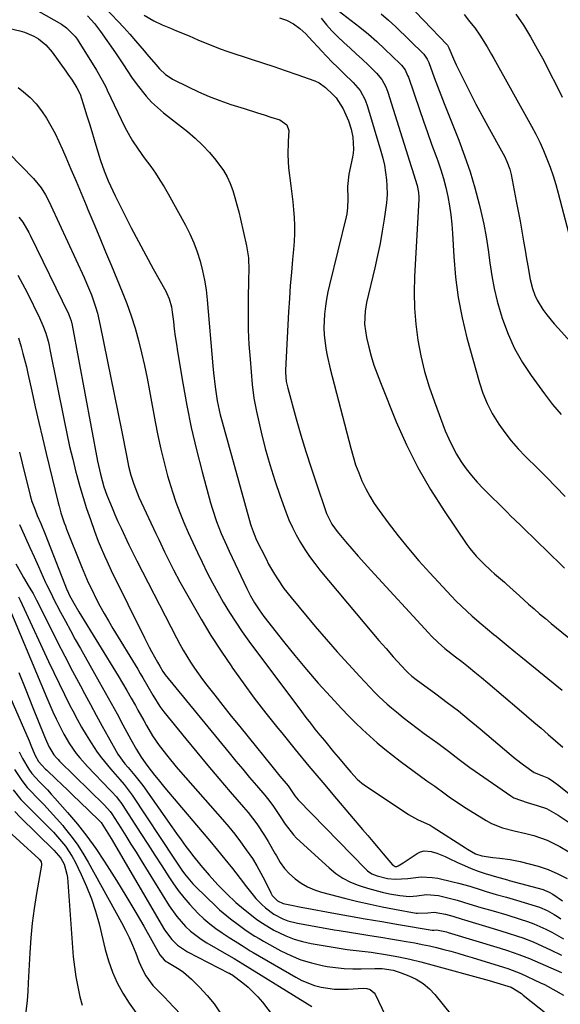
# Model space of a CAD drawing. Units: inches. Extents: x 1862609 to 1867938, y 421264 to 426580.
# Drawn here: x 1865823 to 1866009, y 425361 to 425700 of the extents above; entities that cross this region are included whole.
import ezdxf

# ---------------------------------------------------------------- set-up
doc = ezdxf.new("R2010")
doc.units = ezdxf.units.IN
doc.header["$MEASUREMENT"] = 0
doc.layers.add('7', color=7, linetype='Continuous')
doc.layers.add('8', color=7, linetype='Continuous')

msp = doc.modelspace()

# ---------------------------------------------------------------- linework, layer by layer
at = {"layer": '7', "color": 18}
for points in [[(1865795.36, 425702.86, 1768), (1865822.96, 425696.42, 1768), (1865824.62, 425695.94, 1768), (1865827.77, 425694.57, 1768), (1865829.35, 425693.61, 1768), (1865831.95, 425691.52, 1768), (1865834.13, 425689, 1768), (1865838.81, 425682.55, 1768), (1865839.54, 425681.52, 1768), (1865840.95, 425679.43, 1768), (1865842.63, 425676.78, 1768), (1865843.63, 425674.82, 1768), (1865843.73, 425674.53, 1768), (1865845.25, 425669.75, 1768), (1865846.1, 425667.07, 1768), (1865846.94, 425664.38, 1768), (1865847.76, 425661.68, 1768), (1865848.58, 425658.99, 1768), (1865850.23, 425653.55, 1768), (1865850.8, 425651.75, 1768), (1865852.05, 425648.18, 1768), (1865853.45, 425644.67, 1768), (1865854.99, 425641.22, 1768), (1865855.82, 425639.52, 1768), (1865858.92, 425633.33, 1768), (1865861.35, 425628.57, 1768), (1865863.82, 425623.82, 1768), (1865866.36, 425619.11, 1768), (1865868.94, 425614.42, 1768), (1865873.24, 425606.71, 1768), (1865873.68, 425605.87, 1768), (1865874.42, 425604.11, 1768), (1865875.19, 425601.35, 1768), (1865875.5, 425599.47, 1768), (1865875.88, 425596.21, 1768), (1865876.19, 425593.63, 1768), (1865876.54, 425591.05, 1768), (1865876.92, 425588.49, 1768), (1865877.32, 425585.92, 1768), (1865879.13, 425575.03, 1768), (1865880.52, 425567.34, 1768), (1865882.06, 425559.69, 1768), (1865883.84, 425552.08, 1768), (1865885.77, 425544.51, 1768), (1865888.71, 425533.72, 1768), (1865889.33, 425531.58, 1768), (1865890.75, 425527.38, 1768), (1865892.4, 425523.25, 1768), (1865894.19, 425519.18, 1768), (1865895.12, 425517.17, 1768), (1865901.2, 425504.3, 1768), (1865902.49, 425501.75, 1768), (1865903.89, 425499.27, 1768), (1865905.43, 425496.87, 1768), (1865906.26, 425495.71, 1768), (1865907.11, 425494.57, 1768), (1865913.83, 425486, 1768), (1865917.75, 425481.13, 1768), (1865921.74, 425476.34, 1768), (1865925.85, 425471.65, 1768), (1865930.04, 425467.02, 1768), (1865933.92, 425462.84, 1768), (1865936.26, 425460.39, 1768), (1865938.65, 425457.98, 1768), (1865941.09, 425455.64, 1768), (1865943.59, 425453.34, 1768), (1865946.14, 425451.12, 1768), (1865948.74, 425448.94, 1768), (1865951.39, 425446.84, 1768), (1865954.09, 425444.79, 1768), (1865963.25, 425438.03, 1768), (1865963.93, 425437.55, 1768), (1865965.33, 425436.64, 1768), (1865966.02, 425436.16, 1768), (1865969.11, 425433.89, 1768), (1865971.01, 425432.52, 1768), (1865974.88, 425429.89, 1768), (1865976.84, 425428.63, 1768), (1865983.72, 425424.3, 1768), (1865985.53, 425423.3, 1768), (1865989.34, 425421.76, 1768), (1865993.39, 425420.8, 1768), (1865997.46, 425419.83, 1768), (1866000.18, 425419.12, 1768), (1866004.79, 425417.55, 1768), (1866009.15, 425415.37, 1768), (1866015.33, 425411.75, 1768)], [(1865824.88, 425705.65, 1766), (1865837.27, 425698.68, 1766), (1865839.06, 425697.48, 1766), (1865842.05, 425694.39, 1766), (1865842.68, 425693.51, 1766), (1865843.28, 425692.61, 1766), (1865849.39, 425682.84, 1766), (1865851.36, 425679.45, 1766), (1865852.7, 425676.84, 1766), (1865853.12, 425675.95, 1766), (1865859.17, 425663.2, 1766), (1865860.83, 425660.05, 1766), (1865861.75, 425658.53, 1766), (1865863.75, 425655.57, 1766), (1865865.83, 425652.67, 1766), (1865868.1, 425649.6, 1766), (1865869.72, 425647.32, 1766), (1865871.28, 425645, 1766), (1865872.75, 425642.62, 1766), (1865874.14, 425640.19, 1766), (1865880.03, 425629.47, 1766), (1865881.55, 425626.46, 1766), (1865882.93, 425623.39, 1766), (1865884.1, 425620.24, 1766), (1865885.13, 425617.02, 1766), (1865885.95, 425613.75, 1766), (1865886.65, 425610.45, 1766), (1865887.15, 425607.12, 1766), (1865887.53, 425603.76, 1766), (1865889.44, 425581.02, 1766), (1865889.67, 425578.58, 1766), (1865890.26, 425573.71, 1766), (1865891.04, 425568.88, 1766), (1865892.08, 425564.09, 1766), (1865892.7, 425561.72, 1766), (1865902.5, 425526.42, 1766), (1865902.7, 425525.72, 1766), (1865903.69, 425522.97, 1766), (1865904.6, 425520.97, 1766), (1865907.83, 425514.45, 1766), (1865908.74, 425512.69, 1766), (1865910.7, 425509.24, 1766), (1865911.75, 425507.55, 1766), (1865913.99, 425504.29, 1766), (1865916.45, 425501.17, 1766), (1865924.81, 425491.19, 1766), (1865928.55, 425486.81, 1766), (1865932.35, 425482.48, 1766), (1865936.22, 425478.21, 1766), (1865940.15, 425474, 1766), (1865945.39, 425468.47, 1766), (1865946.76, 425467.08, 1766), (1865949.62, 425464.41, 1766), (1865951.1, 425463.14, 1766), (1865952.77, 425461.77, 1766), (1865955.12, 425459.86, 1766), (1865957.51, 425457.98, 1766), (1865959.93, 425456.16, 1766), (1865962.37, 425454.36, 1766), (1865965.15, 425452.37, 1766), (1865967.02, 425451, 1766), (1865970.71, 425448.21, 1766), (1865974.37, 425445.37, 1766), (1865978.09, 425442.62, 1766), (1865979.98, 425441.29, 1766), (1865992.26, 425432.83, 1766), (1865993.29, 425432.19, 1766), (1865997.81, 425430.49, 1766), (1866001.34, 425429.54, 1766), (1866004.58, 425428.44, 1766), (1866008.56, 425426.18, 1766), (1866012.39, 425423.63, 1766)], [(1865852.54, 425704.16, 1762), (1865858.83, 425697.51, 1762), (1865860.88, 425695.28, 1762), (1865862.85, 425692.99, 1762), (1865865.77, 425689.52, 1762), (1865866.75, 425688.37, 1762), (1865869.82, 425684.77, 1762), (1865871.11, 425683.34, 1762), (1865873.19, 425681.36, 1762), (1865874.74, 425680.26, 1762), (1865875.58, 425679.79, 1762), (1865880.97, 425677.07, 1762), (1865884.56, 425675.36, 1762), (1865888.19, 425673.78, 1762), (1865891.9, 425672.37, 1762), (1865895.66, 425671.07, 1762), (1865900.27, 425669.62, 1762), (1865904.87, 425668.15, 1762), (1865907.16, 425667.42, 1762), (1865909.46, 425666.69, 1762), (1865912.62, 425665.68, 1762), (1865914.97, 425664.03, 1762), (1865915.73, 425662.06, 1762), (1865915.47, 425658.26, 1762), (1865915.3, 425653.7, 1762), (1865915.62, 425649.14, 1762), (1865916.41, 425642.97, 1762), (1865916.73, 425640.25, 1762), (1865917.03, 425637.51, 1762), (1865917.28, 425634.78, 1762), (1865917.5, 425632.04, 1762), (1865917.63, 425629.3, 1762), (1865917.66, 425626.56, 1762), (1865917.55, 425623.82, 1762), (1865917.35, 425621.09, 1762), (1865916.99, 425617.59, 1762), (1865916.57, 425613.1, 1762), (1865916.19, 425608.61, 1762), (1865915.89, 425604.12, 1762), (1865915.62, 425599.62, 1762), (1865914.59, 425579.44, 1762), (1865914.57, 425578.66, 1762), (1865914.81, 425575.56, 1762), (1865915.31, 425573.28, 1762), (1865918.26, 425562.72, 1762), (1865919.89, 425557.07, 1762), (1865921.58, 425551.45, 1762), (1865923.37, 425545.85, 1762), (1865925.21, 425540.27, 1762), (1865928.32, 425531.11, 1762), (1865928.68, 425530.13, 1762), (1865930.54, 425526.44, 1762), (1865932.37, 425523.92, 1762), (1865935.29, 425520.46, 1762), (1865937.44, 425517.95, 1762), (1865939.6, 425515.45, 1762), (1865941.8, 425512.99, 1762), (1865944.02, 425510.54, 1762), (1865963.87, 425488.95, 1762), (1865964.94, 425487.82, 1762), (1865967.18, 425485.65, 1762), (1865969.53, 425483.61, 1762), (1865973.18, 425480.69, 1762), (1865975.32, 425479.06, 1762), (1865977.61, 425477.28, 1762), (1865979.88, 425475.48, 1762), (1865982.12, 425473.63, 1762), (1865984.34, 425471.77, 1762), (1865995.12, 425462.56, 1762), (1865997.64, 425460.4, 1762), (1866000.15, 425458.25, 1762), (1866002.66, 425456.09, 1762), (1866005.16, 425453.92, 1762), (1866007.66, 425451.75, 1762), (1866010.16, 425449.58, 1762)], [(1865932.76, 425703.37, 1754), (1865937.17, 425700.01, 1754), (1865940.18, 425697.64, 1754), (1865943.14, 425695.2, 1754), (1865946.01, 425692.67, 1754), (1865948.83, 425690.07, 1754), (1865954.07, 425685.08, 1754), (1865954.55, 425684.58, 1754), (1865955.77, 425682.92, 1754), (1865956.66, 425681.05, 1754), (1865956.91, 425680.4, 1754), (1865960.72, 425669.3, 1754), (1865962.1, 425665.33, 1754), (1865963.5, 425661.36, 1754), (1865964.93, 425657.4, 1754), (1865966.39, 425653.45, 1754), (1865967.09, 425651.57, 1754), (1865968.13, 425648.55, 1754), (1865969.07, 425645.5, 1754), (1865969.87, 425642.4, 1754), (1865970.56, 425639.29, 1754), (1865971.12, 425636.14, 1754), (1865971.58, 425632.98, 1754), (1865971.9, 425629.8, 1754), (1865972.13, 425626.61, 1754), (1865972.53, 425618.7, 1754), (1865973.12, 425611.58, 1754), (1865974.03, 425604.52, 1754), (1865975.4, 425597.53, 1754), (1865977.09, 425590.59, 1754), (1865981.39, 425575.15, 1754), (1865982.6, 425571.51, 1754), (1865984.03, 425567.97, 1754), (1865985.79, 425564.58, 1754), (1865988.05, 425560.89, 1754), (1865990.15, 425557.96, 1754), (1865992.36, 425555.12, 1754), (1865994.73, 425552.42, 1754), (1865997.22, 425549.82, 1754), (1866001.65, 425545.46, 1754), (1866002.37, 425544.75, 1754), (1866003.46, 425543.67, 1754), (1866004.54, 425542.58, 1754), (1866011.01, 425535.97, 1754)], [(1865846.29, 425701.57, 1764), (1865847.6, 425700.19, 1764), (1865848.72, 425698.91, 1764), (1865850.78, 425696.2, 1764), (1865855.91, 425688.78, 1764), (1865856.84, 425687.41, 1764), (1865858.67, 425684.63, 1764), (1865861.4, 425680.46, 1764), (1865863.36, 425677.78, 1764), (1865866.49, 425673.89, 1764), (1865868.35, 425671.86, 1764), (1865870.37, 425669.98, 1764), (1865872.48, 425668.19, 1764), (1865880.79, 425661.67, 1764), (1865883.44, 425659.43, 1764), (1865885.98, 425657.06, 1764), (1865888.33, 425654.52, 1764), (1865890.56, 425651.85, 1764), (1865893.13, 425648.3, 1764), (1865894.42, 425646.12, 1764), (1865895.47, 425643.81, 1764), (1865896.35, 425641.42, 1764), (1865897.08, 425638.95, 1764), (1865897.78, 425636.48, 1764), (1865898.42, 425633.99, 1764), (1865899.02, 425631.49, 1764), (1865901.1, 425622.37, 1764), (1865901.38, 425620.97, 1764), (1865901.74, 425618.15, 1764), (1865901.88, 425613.86, 1764), (1865901.85, 425611.01, 1764), (1865901.67, 425603.64, 1764), (1865901.63, 425598.52, 1764), (1865901.71, 425593.42, 1764), (1865901.96, 425588.31, 1764), (1865902.33, 425583.22, 1764), (1865903.1, 425574.56, 1764), (1865903.67, 425569.89, 1764), (1865904.08, 425567.58, 1764), (1865904.56, 425565.27, 1764), (1865906.19, 425558.11, 1764), (1865907.58, 425552.52, 1764), (1865909.11, 425546.96, 1764), (1865910.84, 425541.47, 1764), (1865912.71, 425536.02, 1764), (1865914.65, 425530.69, 1764), (1865915.73, 425527.97, 1764), (1865916.91, 425525.3, 1764), (1865918.24, 425522.7, 1764), (1865919.67, 425520.15, 1764), (1865921.23, 425517.68, 1764), (1865922.86, 425515.26, 1764), (1865924.61, 425512.92, 1764), (1865926.42, 425510.62, 1764), (1865941.85, 425492.1, 1764), (1865944.28, 425489.22, 1764), (1865946.73, 425486.37, 1764), (1865949.21, 425483.54, 1764), (1865951.72, 425480.74, 1764), (1865955.98, 425476.05, 1764), (1865956.81, 425475.19, 1764), (1865958.15, 425474.02, 1764), (1865959.57, 425472.93, 1764), (1865966.43, 425467.93, 1764), (1865970.31, 425465.04, 1764), (1865974.15, 425462.09, 1764), (1865977.92, 425459.05, 1764), (1865981.65, 425455.96, 1764), (1865992.38, 425446.86, 1764), (1865993.76, 425445.72, 1764), (1865996.59, 425443.51, 1764), (1866000.29, 425440.85, 1764), (1866002.92, 425439.85, 1764), (1866005.24, 425438.9, 1764), (1866007.03, 425437.68, 1764), (1866008.29, 425436.72, 1764), (1866032.31, 425417.6, 1764)], [(1865912.47, 425700.93, 1758), (1865914.87, 425700.06, 1758), (1865917.26, 425698.82, 1758), (1865919.51, 425697.18, 1758), (1865921.56, 425695.33, 1758), (1865922.52, 425694.34, 1758), (1865927.21, 425689.23, 1758), (1865928.42, 425687.94, 1758), (1865930.89, 425685.41, 1758), (1865932.22, 425684.11, 1758), (1865934.71, 425681.72, 1758), (1865937.89, 425678.65, 1758), (1865940.25, 425675.83, 1758), (1865942.03, 425672.59, 1758), (1865942.87, 425670.27, 1758), (1865947.43, 425654.98, 1758), (1865948.08, 425652.53, 1758), (1865948.63, 425650.07, 1758), (1865949.03, 425647.58, 1758), (1865949.34, 425645.07, 1758), (1865949.53, 425642.97, 1758), (1865949.62, 425640.02, 1758), (1865949.53, 425638.55, 1758), (1865949.37, 425637.08, 1758), (1865948.57, 425631.56, 1758), (1865947.91, 425627.34, 1758), (1865947.16, 425623.13, 1758), (1865946.3, 425618.95, 1758), (1865945.37, 425614.78, 1758), (1865942.51, 425602.81, 1758), (1865941.97, 425599.83, 1758), (1865941.79, 425595.28, 1758), (1865942.45, 425590.79, 1758), (1865943.27, 425587.46, 1758), (1865944.12, 425584.34, 1758), (1865945.05, 425581.25, 1758), (1865946.12, 425578.2, 1758), (1865947.27, 425575.18, 1758), (1865952.74, 425561.72, 1758), (1865956.28, 425553.74, 1758), (1865960.15, 425545.94, 1758), (1865964.51, 425538.4, 1758), (1865969.2, 425531.04, 1758), (1865977.11, 425519.45, 1758), (1865978.12, 425518.04, 1758), (1865980.33, 425515.37, 1758), (1865982.76, 425512.89, 1758), (1865985.3, 425510.52, 1758), (1865986.6, 425509.37, 1758), (1865990.03, 425506.41, 1758), (1865990.79, 425505.75, 1758), (1865993.02, 425503.73, 1758), (1865995.24, 425501.69, 1758), (1865998.31, 425498.92, 1758), (1866000.23, 425497.21, 1758), (1866002.17, 425495.53, 1758), (1866004.14, 425493.87, 1758), (1866006.12, 425492.24, 1758), (1866025.65, 425476.37, 1758)], [(1865926.84, 425700.72, 1756), (1865928.67, 425698.5, 1756), (1865930.57, 425696.36, 1756), (1865932.59, 425694.32, 1756), (1865934.68, 425692.36, 1756), (1865936.83, 425690.44, 1756), (1865938.95, 425688.5, 1756), (1865941.06, 425686.54, 1756), (1865943.15, 425684.56, 1756), (1865945.97, 425681.86, 1756), (1865947.81, 425679.66, 1756), (1865949.19, 425677.12, 1756), (1865949.86, 425675.32, 1756), (1865957.9, 425649.67, 1756), (1865958.24, 425648.57, 1756), (1865959.31, 425645.31, 1756), (1865959.98, 425643.12, 1756), (1865960.4, 425640.73, 1756), (1865960.48, 425639.12, 1756), (1865960.47, 425638.31, 1756), (1865959.07, 425611.8, 1756), (1865958.95, 425606.28, 1756), (1865959.07, 425600.79, 1756), (1865959.53, 425595.31, 1756), (1865960.22, 425589.84, 1756), (1865961.25, 425584.42, 1756), (1865962.5, 425579.06, 1756), (1865964.08, 425573.79, 1756), (1865965.87, 425568.58, 1756), (1865969.65, 425558.61, 1756), (1865970.81, 425555.85, 1756), (1865972.08, 425553.14, 1756), (1865973.53, 425550.52, 1756), (1865975.1, 425547.96, 1756), (1865976.83, 425545.51, 1756), (1865978.66, 425543.14, 1756), (1865980.63, 425540.88, 1756), (1865982.69, 425538.71, 1756), (1865991.05, 425530.42, 1756), (1865992.14, 425529.35, 1756), (1865995.43, 425526.18, 1756), (1865997.63, 425524.07, 1756), (1865999.82, 425521.93, 1756), (1866002, 425519.79, 1756), (1866004.18, 425517.65, 1756), (1866006.37, 425515.52, 1756), (1866008.58, 425513.41, 1756), (1866010.79, 425511.31, 1756)], [(1865947.58, 425702.27, 1752), (1865950.02, 425700.08, 1752), (1865952.42, 425697.84, 1752), (1865962.19, 425688.31, 1752), (1865962.48, 425688.01, 1752), (1865963.41, 425686.63, 1752), (1865963.92, 425685.48, 1752), (1865965.83, 425680.31, 1752), (1865966.94, 425677.33, 1752), (1865968.07, 425674.36, 1752), (1865969.22, 425671.4, 1752), (1865970.39, 425668.45, 1752), (1865974.27, 425658.76, 1752), (1865976.31, 425653.34, 1752), (1865978.2, 425647.87, 1752), (1865979.84, 425642.33, 1752), (1865981.33, 425636.73, 1752), (1865981.94, 425634.22, 1752), (1865982.92, 425629.83, 1752), (1865983.78, 425625.41, 1752), (1865984.46, 425620.96, 1752), (1865985.03, 425616.5, 1752), (1865985.64, 425612.04, 1752), (1865986.44, 425607.63, 1752), (1865987.5, 425603.27, 1752), (1865988.74, 425598.94, 1752), (1865989.35, 425597.01, 1752), (1865991.28, 425591.88, 1752), (1865993.51, 425586.9, 1752), (1865996.22, 425582.17, 1752), (1865999.24, 425577.59, 1752), (1866003.79, 425571.37, 1752), (1866006.62, 425567.7, 1752), (1866009.63, 425564.17, 1752)], [(1865976.2, 425702, 1748), (1865978.04, 425699.66, 1748), (1865979.78, 425697.39, 1748), (1865981.6, 425694.87, 1748), (1865984.07, 425690.92, 1748), (1865985.62, 425688.23, 1748), (1865986.39, 425686.88, 1748), (1865999.4, 425663.51, 1748), (1866000.86, 425660.77, 1748), (1866002.24, 425657.99, 1748), (1866003.51, 425655.16, 1748), (1866004.7, 425652.29, 1748), (1866005.79, 425649.38, 1748), (1866006.8, 425646.44, 1748), (1866007.7, 425643.47, 1748), (1866008.54, 425640.48, 1748), (1866012.75, 425624.23, 1748)], [(1865993.93, 425702.16, 1746), (1865996.56, 425698.3, 1746), (1865999.01, 425694.31, 1746), (1866001.34, 425690.25, 1746), (1866003.56, 425686.12, 1746), (1866005.73, 425681.96, 1746), (1866007.84, 425677.78, 1746), (1866009.91, 425673.57, 1746)], [(1865810.61, 425662.83, 1772), (1865827.66, 425645.47, 1772), (1865830.31, 425642.26, 1772), (1865831.78, 425639.91, 1772), (1865833.09, 425637.46, 1772), (1865833.69, 425636.21, 1772), (1865845.1, 425611.43, 1772), (1865845.99, 425609.43, 1772), (1865847.64, 425605.39, 1772), (1865849.08, 425601.26, 1772), (1865849.7, 425599.17, 1772), (1865850.71, 425594.93, 1772), (1865857.99, 425558.85, 1772), (1865858.45, 425556.51, 1772), (1865859.36, 425551.83, 1772), (1865859.81, 425549.48, 1772), (1865860.42, 425546.39, 1772), (1865861.21, 425543.27, 1772), (1865862.21, 425540.2, 1772), (1865864.04, 425535.72, 1772), (1865869.9, 425523.21, 1772), (1865870.88, 425521.11, 1772), (1865872.88, 425516.92, 1772), (1865873.89, 425514.83, 1772), (1865875.97, 425510.68, 1772), (1865878.16, 425506.59, 1772), (1865882.22, 425499.27, 1772), (1865885.46, 425493.64, 1772), (1865888.82, 425488.08, 1772), (1865892.35, 425482.63, 1772), (1865896, 425477.25, 1772), (1865896.08, 425477.14, 1772), (1865899.9, 425471.81, 1772), (1865903.8, 425466.52, 1772), (1865907.81, 425461.32, 1772), (1865911.89, 425456.18, 1772), (1865913.24, 425454.51, 1772), (1865917.91, 425448.78, 1772), (1865922.62, 425443.08, 1772), (1865927.37, 425437.41, 1772), (1865932.15, 425431.77, 1772), (1865941.15, 425421.23, 1772), (1865942.93, 425419.14, 1772), (1865944.71, 425417.05, 1772), (1865946.49, 425414.96, 1772), (1865948.26, 425412.86, 1772), (1865951.44, 425409.11, 1772), (1865951.64, 425408.91, 1772), (1865952.35, 425408.54, 1772), (1865952.89, 425408.51, 1772), (1865953.39, 425408.69, 1772), (1865955.08, 425409.71, 1772), (1865956.15, 425410.41, 1772), (1865959.96, 425412.95, 1772), (1865961.12, 425413.52, 1772), (1865962.31, 425413.86, 1772), (1865964.82, 425413.68, 1772), (1865966.68, 425413.08, 1772), (1865969.56, 425411.94, 1772), (1865970.98, 425411.29, 1772), (1865973.89, 425409.87, 1772), (1865976.23, 425408.8, 1772), (1865978.59, 425407.8, 1772), (1865981, 425406.91, 1772), (1865983.44, 425406.09, 1772), (1865987.27, 425404.89, 1772), (1865991.1, 425403.84, 1772), (1865991.65, 425403.69, 1772), (1866003.37, 425400.51, 1772), (1866003.81, 425400.37, 1772), (1866005.49, 425399.65, 1772), (1866006.67, 425398.94, 1772), (1866010.03, 425396.63, 1772)], [(1865822.67, 425632.17, 1774), (1865823.98, 425630.47, 1774), (1865826.01, 425626.93, 1774), (1865826.51, 425625.95, 1774), (1865839.78, 425598.84, 1774), (1865839.99, 425598.37, 1774), (1865840.69, 425596.44, 1774), (1865841.05, 425594.95, 1774), (1865849.76, 425548.1, 1774), (1865850.05, 425546.61, 1774), (1865850.72, 425543.66, 1774), (1865851.96, 425539.29, 1774), (1865853, 425536.44, 1774), (1865854.75, 425532.11, 1774), (1865855.75, 425529.74, 1774), (1865856.79, 425527.4, 1774), (1865857.87, 425525.06, 1774), (1865860.57, 425519.32, 1774), (1865860.91, 425518.62, 1774), (1865861.58, 425517.23, 1774), (1865862.6, 425515.14, 1774), (1865863.31, 425513.76, 1774), (1865876.96, 425487.25, 1774), (1865878.1, 425485.11, 1774), (1865879.29, 425483, 1774), (1865881.83, 425478.88, 1774), (1865883.18, 425476.87, 1774), (1865885.99, 425472.93, 1774), (1865887.46, 425471, 1774), (1865890.16, 425467.55, 1774), (1865893, 425463.92, 1774), (1865895.87, 425460.3, 1774), (1865898.75, 425456.7, 1774), (1865901.64, 425453.11, 1774), (1865909.83, 425443, 1774), (1865912.62, 425439.63, 1774), (1865915.42, 425436.29, 1774), (1865917.79, 425432.81, 1774), (1865918.95, 425431.44, 1774), (1865942.14, 425407.63, 1774), (1865942.84, 425407.01, 1774), (1865944.37, 425405.99, 1774), (1865946.13, 425405.26, 1774), (1865949.66, 425404.35, 1774), (1865952.39, 425404.11, 1774), (1865956.72, 425404.31, 1774), (1865961.29, 425404.87, 1774), (1865965.13, 425404.73, 1774), (1865967.04, 425404.42, 1774), (1865972.29, 425403.23, 1774), (1865974.22, 425402.77, 1774), (1865978.05, 425401.7, 1774), (1865982.02, 425400.43, 1774), (1865983.74, 425399.89, 1774), (1865987.21, 425398.88, 1774), (1865990.69, 425397.91, 1774), (1865994.16, 425396.9, 1774), (1865999.52, 425395.33, 1774), (1866002.16, 425394.43, 1774), (1866004.72, 425393.3, 1774), (1866007.18, 425391.96, 1774), (1866008.36, 425391.22, 1774), (1866009.52, 425390.43, 1774)], [(1865822.29, 425612.24, 1776), (1865823.9, 425609.28, 1776), (1865825.45, 425606.27, 1776), (1865829.75, 425597.56, 1776), (1865830.93, 425594.93, 1776), (1865831.9, 425592.21, 1776), (1865832.69, 425589.43, 1776), (1865833.03, 425588.03, 1776), (1865833.33, 425586.62, 1776), (1865838.21, 425562.16, 1776), (1865839.15, 425557.69, 1776), (1865840.13, 425553.23, 1776), (1865841.2, 425548.78, 1776), (1865842.31, 425544.35, 1776), (1865842.62, 425543.17, 1776), (1865843.67, 425539.35, 1776), (1865844.79, 425535.56, 1776), (1865846, 425531.8, 1776), (1865847.29, 425528.05, 1776), (1865848.71, 425524.07, 1776), (1865850.01, 425520.62, 1776), (1865850.7, 425518.91, 1776), (1865852.16, 425515.52, 1776), (1865852.92, 425513.83, 1776), (1865854.5, 425510.5, 1776), (1865865.92, 425487.22, 1776), (1865867.51, 425484.09, 1776), (1865868.35, 425482.54, 1776), (1865870.45, 425478.83, 1776), (1865871.19, 425477.52, 1776), (1865872.28, 425475.64, 1776), (1865872.85, 425474.83, 1776), (1865873.06, 425474.57, 1776), (1865895.1, 425447.67, 1776), (1865897.45, 425444.83, 1776), (1865899.81, 425442, 1776), (1865902.19, 425439.18, 1776), (1865904.58, 425436.37, 1776), (1865907.4, 425433.08, 1776), (1865908.37, 425431.91, 1776), (1865910.2, 425429.5, 1776), (1865912.74, 425425.72, 1776), (1865914.41, 425423.05, 1776), (1865917.26, 425419.35, 1776), (1865918.37, 425418.24, 1776), (1865929.57, 425407.98, 1776), (1865931.87, 425406.12, 1776), (1865934.3, 425404.48, 1776), (1865936.91, 425403.14, 1776), (1865939.65, 425402.02, 1776), (1865940.34, 425401.79, 1776), (1865942.84, 425401, 1776), (1865945.36, 425400.28, 1776), (1865947.9, 425399.66, 1776), (1865950.46, 425399.12, 1776), (1865953.93, 425398.45, 1776), (1865957.32, 425398.18, 1776), (1865959.88, 425398.38, 1776), (1865963.16, 425398.79, 1776), (1865967.26, 425398.47, 1776), (1865971.02, 425397.62, 1776), (1865973.76, 425396.93, 1776), (1865977.81, 425395.64, 1776), (1865981.86, 425394.4, 1776), (1865986.12, 425393.17, 1776), (1865990.82, 425391.79, 1776), (1865995.51, 425390.36, 1776), (1865997.97, 425389.54, 1776), (1866000.13, 425388.74, 1776), (1866004.35, 425386.9, 1776), (1866006.41, 425385.86, 1776), (1866010.4, 425383.57, 1776)], [(1865822.45, 425590.67, 1778), (1865823.41, 425587.55, 1778), (1865824.05, 425585.28, 1778), (1865825.23, 425580.69, 1778), (1865825.76, 425578.38, 1778), (1865827.1, 425572.24, 1778), (1865828.29, 425566.86, 1778), (1865829.51, 425561.48, 1778), (1865830.77, 425556.12, 1778), (1865832.05, 425550.76, 1778), (1865836.19, 425533.75, 1778), (1865836.48, 425532.6, 1778), (1865837.13, 425530.32, 1778), (1865838.25, 425526.94, 1778), (1865838.66, 425525.83, 1778), (1865839.09, 425524.72, 1778), (1865844.22, 425511.86, 1778), (1865845.36, 425509.09, 1778), (1865846.56, 425506.35, 1778), (1865847.84, 425503.65, 1778), (1865849.17, 425500.96, 1778), (1865850.57, 425498.32, 1778), (1865852, 425495.69, 1778), (1865853.5, 425493.1, 1778), (1865855.03, 425490.52, 1778), (1865863.61, 425476.47, 1778), (1865864.5, 425474.99, 1778), (1865865.38, 425473.5, 1778), (1865867.1, 425470.5, 1778), (1865868.81, 425467.5, 1778), (1865871.27, 425463.6, 1778), (1865871.95, 425462.68, 1778), (1865872.66, 425461.77, 1778), (1865880.21, 425452.46, 1778), (1865883.98, 425447.86, 1778), (1865887.78, 425443.28, 1778), (1865891.62, 425438.75, 1778), (1865895.5, 425434.23, 1778), (1865900.11, 425428.92, 1778), (1865901.67, 425427.06, 1778), (1865904.62, 425423.2, 1778), (1865907.35, 425419.16, 1778), (1865908.63, 425417.09, 1778), (1865911.01, 425412.85, 1778), (1865911.4, 425412.12, 1778), (1865912.74, 425409.91, 1778), (1865914.24, 425407.84, 1778), (1865915.98, 425405.97, 1778), (1865917.88, 425404.23, 1778), (1865919.99, 425402.75, 1778), (1865922.19, 425401.46, 1778), (1865924.54, 425400.46, 1778), (1865926.98, 425399.65, 1778), (1865935.35, 425397.47, 1778), (1865939.51, 425396.43, 1778), (1865943.69, 425395.46, 1778), (1865947.88, 425394.59, 1778), (1865952.1, 425393.79, 1778), (1865959.55, 425392.46, 1778), (1865960.05, 425392.39, 1778), (1865963.57, 425392.54, 1778), (1865965.86, 425392.73, 1778), (1865969.74, 425392.01, 1778), (1865972.19, 425391.35, 1778), (1865975.4, 425390.31, 1778), (1865976.21, 425390.06, 1778), (1865987.33, 425386.77, 1778), (1865989.15, 425386.22, 1778), (1865990.97, 425385.66, 1778), (1865994.58, 425384.5, 1778), (1865996.38, 425383.88, 1778), (1865999.91, 425382.5, 1778), (1866001.65, 425381.74, 1778), (1866005.92, 425379.78, 1778), (1866009.67, 425377.9, 1778)], [(1865822.81, 425526.32, 1782), (1865823.38, 425525.05, 1782), (1865824.87, 425521.74, 1782), (1865826.36, 425518.44, 1782), (1865827.85, 425515.14, 1782), (1865829.35, 425511.84, 1782), (1865831.85, 425506.3, 1782), (1865832.15, 425505.65, 1782), (1865834.05, 425501.81, 1782), (1865834.37, 425501.17, 1782), (1865837.02, 425496.12, 1782), (1865838.68, 425492.97, 1782), (1865840.37, 425489.83, 1782), (1865842.09, 425486.71, 1782), (1865843.84, 425483.6, 1782), (1865850.35, 425472.11, 1782), (1865852.41, 425468.44, 1782), (1865854.46, 425464.75, 1782), (1865856.47, 425461.05, 1782), (1865858.47, 425457.34, 1782), (1865861.2, 425452.22, 1782), (1865863.15, 425448.79, 1782), (1865864.82, 425446.1, 1782), (1865866.16, 425444.2, 1782), (1865867.1, 425442.98, 1782), (1865869.43, 425440, 1782), (1865870.61, 425438.51, 1782), (1865873, 425435.58, 1782), (1865874.22, 425434.13, 1782), (1865885.86, 425420.45, 1782), (1865888.5, 425417.31, 1782), (1865891.11, 425414.16, 1782), (1865893.69, 425410.97, 1782), (1865896.24, 425407.76, 1782), (1865900.1, 425402.84, 1782), (1865900.7, 425402.08, 1782), (1865902.45, 425399.75, 1782), (1865904.31, 425397.51, 1782), (1865906.37, 425395.39, 1782), (1865907.68, 425394.19, 1782), (1865910.52, 425392.1, 1782), (1865913.66, 425390.45, 1782), (1865915.3, 425389.8, 1782), (1865918.73, 425388.92, 1782), (1865929.53, 425387, 1782), (1865931.3, 425386.7, 1782), (1865933.08, 425386.4, 1782), (1865936.64, 425385.85, 1782), (1865940.2, 425385.31, 1782), (1865941.56, 425385.1, 1782), (1865942.91, 425384.88, 1782), (1865948.07, 425384.05, 1782), (1865950.76, 425383.61, 1782), (1865953.45, 425383.16, 1782), (1865956.13, 425382.69, 1782), (1865959.16, 425382.14, 1782), (1865961.66, 425381.65, 1782), (1865964.15, 425381.13, 1782), (1865966.63, 425380.54, 1782), (1865969.1, 425379.92, 1782), (1865971.56, 425379.26, 1782), (1865974.02, 425378.58, 1782), (1865976.46, 425377.87, 1782), (1865978.9, 425377.14, 1782), (1865989.73, 425373.84, 1782), (1865991.25, 425373.36, 1782), (1865995.7, 425371.64, 1782), (1866002.45, 425368.44, 1782), (1866003.8, 425367.78, 1782), (1866007.77, 425365.67, 1782), (1866010.39, 425364.21, 1782)], [(1865821.6, 425512.81, 1784), (1865823.52, 425509.27, 1784), (1865824.23, 425508.06, 1784), (1865826.22, 425504.75, 1784), (1865827.5, 425502.53, 1784), (1865828.11, 425501.39, 1784), (1865828.7, 425500.25, 1784), (1865833.25, 425491.16, 1784), (1865835.85, 425486.02, 1784), (1865838.48, 425480.9, 1784), (1865841.14, 425475.8, 1784), (1865843.83, 425470.72, 1784), (1865845.25, 425468.06, 1784), (1865847.27, 425464.32, 1784), (1865849.3, 425460.59, 1784), (1865851.35, 425456.87, 1784), (1865853.42, 425453.16, 1784), (1865856.76, 425447.21, 1784), (1865859.18, 425443.83, 1784), (1865860.27, 425442.56, 1784), (1865862.62, 425439.88, 1784), (1865865.31, 425436.4, 1784), (1865875.36, 425422.13, 1784), (1865876.97, 425419.88, 1784), (1865878.59, 425417.64, 1784), (1865880.24, 425415.42, 1784), (1865881.9, 425413.21, 1784), (1865882.54, 425412.38, 1784), (1865885.32, 425408.87, 1784), (1865888.23, 425405.47, 1784), (1865891.26, 425402.18, 1784), (1865894.32, 425399.12, 1784), (1865897.45, 425396.12, 1784), (1865900.08, 425393.88, 1784), (1865902.82, 425391.67, 1784), (1865904.67, 425390.26, 1784), (1865906.57, 425388.93, 1784), (1865910.57, 425386.56, 1784), (1865914.67, 425384.55, 1784), (1865917.51, 425383.44, 1784), (1865920.44, 425382.61, 1784), (1865923.43, 425381.97, 1784), (1865935.78, 425379.94, 1784), (1865936.81, 425379.78, 1784), (1865939.92, 425379.46, 1784), (1865943.02, 425379.13, 1784), (1865944.06, 425378.97, 1784), (1865949.72, 425378.02, 1784), (1865953.57, 425377.32, 1784), (1865957.4, 425376.53, 1784), (1865961.2, 425375.63, 1784), (1865964.99, 425374.65, 1784), (1865983.48, 425369.53, 1784), (1865984.81, 425369.16, 1784), (1865987.45, 425368.4, 1784), (1865991.16, 425367.27, 1784), (1865992.31, 425366.86, 1784), (1865995.87, 425364.68, 1784), (1865996.54, 425364.17, 1784), (1866004.74, 425357.63, 1784)], [(1865817.48, 425501.96, 1788), (1865832.28, 425466.57, 1788), (1865833.32, 425464.16, 1788), (1865834.38, 425461.76, 1788), (1865835.49, 425459.38, 1788), (1865837.18, 425455.87, 1788), (1865838.1, 425454.11, 1788), (1865840.13, 425450.7, 1788), (1865842.43, 425447.46, 1788), (1865843.67, 425445.9, 1788), (1865846.31, 425442.94, 1788), (1865854.03, 425434.88, 1788), (1865854.59, 425434.28, 1788), (1865856.23, 425432.45, 1788), (1865857.25, 425431.18, 1788), (1865857.73, 425430.51, 1788), (1865858.19, 425429.84, 1788), (1865864.64, 425419.87, 1788), (1865867.07, 425416.14, 1788), (1865869.49, 425412.42, 1788), (1865871.92, 425408.7, 1788), (1865874.36, 425404.98, 1788), (1865875.75, 425402.87, 1788), (1865877.57, 425400.27, 1788), (1865879.5, 425397.75, 1788), (1865881.57, 425395.36, 1788), (1865884.48, 425392.31, 1788), (1865886.42, 425390.49, 1788), (1865888.43, 425388.75, 1788), (1865890.55, 425387.15, 1788), (1865892.73, 425385.63, 1788), (1865895.17, 425384.04, 1788), (1865897.22, 425382.72, 1788), (1865900.29, 425380.75, 1788), (1865902.37, 425379.48, 1788), (1865903.42, 425378.86, 1788), (1865918.14, 425370.31, 1788), (1865920.22, 425369.23, 1788), (1865924.56, 425367.54, 1788), (1865926.82, 425366.93, 1788), (1865931.44, 425366.24, 1788), (1865936.12, 425366.2, 1788), (1865941.35, 425366.53, 1788), (1865942.59, 425366.46, 1788), (1865943.78, 425366.12, 1788), (1865945.17, 425365, 1788), (1865945.49, 425364.49, 1788), (1865960.06, 425333.89, 1788)], [(1865822.5, 425501.43, 1786), (1865823.08, 425500.25, 1786), (1865832.85, 425479.16, 1786), (1865834.64, 425475.34, 1786), (1865836.47, 425471.53, 1786), (1865838.35, 425467.74, 1786), (1865840.25, 425463.96, 1786), (1865841.22, 425462.06, 1786), (1865842.7, 425459.27, 1786), (1865844.23, 425456.51, 1786), (1865845.84, 425453.79, 1786), (1865847.5, 425451.11, 1786), (1865849.63, 425447.89, 1786), (1865851.06, 425445.9, 1786), (1865854.17, 425442.12, 1786), (1865857.44, 425438.45, 1786), (1865858.94, 425436.72, 1786), (1865861.05, 425434.02, 1786), (1865861.7, 425433.08, 1786), (1865876.23, 425411, 1786), (1865878.8, 425407.24, 1786), (1865879.74, 425405.93, 1786), (1865882.56, 425402.54, 1786), (1865883.59, 425401.49, 1786), (1865890.62, 425394.68, 1786), (1865891.81, 425393.57, 1786), (1865895.57, 425390.46, 1786), (1865898.19, 425388.52, 1786), (1865901.04, 425386.48, 1786), (1865903.95, 425384.53, 1786), (1865905.45, 425383.62, 1786), (1865906.97, 425382.75, 1786), (1865912.98, 425379.44, 1786), (1865916.4, 425377.77, 1786), (1865919.89, 425376.33, 1786), (1865923.51, 425375.24, 1786), (1865927.22, 425374.38, 1786), (1865928.89, 425374.07, 1786), (1865931.83, 425373.64, 1786), (1865934.77, 425373.33, 1786), (1865937.73, 425373.22, 1786), (1865940.69, 425373.24, 1786), (1865945.37, 425373.39, 1786), (1865947.9, 425373.3, 1786), (1865951.66, 425372.75, 1786), (1865954.08, 425372, 1786), (1865957.09, 425370.86, 1786), (1865959.64, 425369.65, 1786), (1865962.02, 425368.2, 1786), (1865964.15, 425366.39, 1786), (1865966.09, 425364.34, 1786), (1865977.51, 425350.18, 1786)], [(1865810.31, 425487.89, 1792), (1865826.13, 425451.79, 1792), (1865826.78, 425450.27, 1792), (1865828.14, 425446.98, 1792), (1865829.42, 425444.67, 1792), (1865830.56, 425443.34, 1792), (1865831.83, 425442.06, 1792), (1865832.26, 425441.65, 1792), (1865835.43, 425438.62, 1792), (1865837.44, 425436.69, 1792), (1865839.46, 425434.76, 1792), (1865841.48, 425432.84, 1792), (1865843.5, 425430.91, 1792), (1865850.35, 425424.38, 1792), (1865850.46, 425424.26, 1792), (1865851, 425423.65, 1792), (1865853.32, 425419.96, 1792), (1865853.88, 425419.03, 1792), (1865854.44, 425418.09, 1792), (1865872.89, 425386.66, 1792), (1865875.35, 425383.3, 1792), (1865877.34, 425381.36, 1792), (1865880.79, 425379.06, 1792), (1865895.02, 425371.79, 1792), (1865895.2, 425371.7, 1792), (1865895.72, 425371.42, 1792), (1865896.06, 425371.22, 1792), (1865899.87, 425368.37, 1792), (1865901.7, 425366.88, 1792), (1865905.05, 425363.56, 1792), (1865906.57, 425361.75, 1792), (1865918.84, 425345.82, 1792)], [(1865822.68, 425447.96, 1794), (1865823.88, 425445.69, 1794), (1865826.09, 425441.98, 1794), (1865827.15, 425440.54, 1794), (1865829.79, 425437.71, 1794), (1865832.45, 425434.89, 1794), (1865833.76, 425433.46, 1794), (1865835.05, 425432.02, 1794), (1865839.44, 425427.06, 1794), (1865842.81, 425423.05, 1794), (1865846.06, 425418.95, 1794), (1865849.12, 425414.7, 1794), (1865852.05, 425410.36, 1794), (1865853.07, 425408.76, 1794), (1865856.32, 425403.61, 1794), (1865859.52, 425398.41, 1794), (1865862.63, 425393.17, 1794), (1865865.69, 425387.89, 1794), (1865871.27, 425378.1, 1794), (1865872.73, 425376.34, 1794), (1865873.46, 425375.78, 1794), (1865873.85, 425375.54, 1794), (1865877.84, 425373.13, 1794), (1865879.35, 425372.06, 1794), (1865882.16, 425369.63, 1794), (1865884.95, 425366.88, 1794), (1865887.53, 425364.09, 1794), (1865889.93, 425361.16, 1794), (1865892.04, 425358.02, 1794)], [(1865821.12, 425441.87, 1796), (1865823.63, 425438.06, 1796), (1865825.54, 425435.71, 1796), (1865826.58, 425434.6, 1796), (1865828.99, 425432.16, 1796), (1865831.24, 425429.83, 1796), (1865833.46, 425427.46, 1796), (1865835.62, 425425.04, 1796), (1865837.74, 425422.59, 1796), (1865838.29, 425421.94, 1796), (1865840.56, 425419.08, 1796), (1865842.72, 425416.14, 1796), (1865844.7, 425413.07, 1796), (1865846.57, 425409.92, 1796), (1865858.02, 425389.17, 1796), (1865859.37, 425386.59, 1796), (1865860.65, 425383.99, 1796), (1865861.82, 425381.33, 1796), (1865862.92, 425378.63, 1796), (1865864.02, 425375.77, 1796), (1865865.1, 425373.24, 1796), (1865866.39, 425370.81, 1796), (1865868.82, 425367.51, 1796), (1865869.91, 425366.37, 1796), (1865873.05, 425363.21, 1796), (1865874.07, 425362.14, 1796), (1865878.31, 425357.59, 1796)], [(1865820.65, 425434.88, 1798), (1865823.36, 425431.58, 1798), (1865824.84, 425430.03, 1798), (1865831.58, 425423.32, 1798), (1865833.07, 425421.81, 1798), (1865834.53, 425420.27, 1798), (1865837.36, 425417.11, 1798), (1865838.67, 425415.45, 1798), (1865840.99, 425411.94, 1798), (1865841.99, 425410.07, 1798), (1865844.13, 425405.72, 1798), (1865845.99, 425401.58, 1798), (1865847.67, 425397.38, 1798), (1865849.06, 425393.07, 1798), (1865850.27, 425388.7, 1798), (1865852.41, 425379.83, 1798), (1865853.54, 425375.93, 1798), (1865854.88, 425372.12, 1798), (1865856.55, 425368.43, 1798), (1865858.43, 425364.84, 1798), (1865860.62, 425361.42, 1798), (1865862.99, 425358.13, 1798)], [(1865816.36, 425423.12, 1802), (1865829.52, 425411.11, 1802), (1865829.74, 425410.88, 1802), (1865830.26, 425410.11, 1802), (1865830.44, 425409.23, 1802), (1865830.42, 425408.92, 1802), (1865828.69, 425399.15, 1802), (1865827.89, 425394.06, 1802), (1865827.22, 425388.97, 1802), (1865826.74, 425383.85, 1802), (1865826.39, 425378.71, 1802), (1865825.98, 425370.45, 1802), (1865825.88, 425368.43, 1802), (1865825.74, 425365.38, 1802), (1865825.47, 425362.35, 1802), (1865824, 425349.86, 1802)]]:
    msp.add_polyline3d(points, dxfattribs=at)
at = {"layer": '8', "color": 18}
for points in [[(1865954.01, 425708.66, 1750), (1865970.31, 425691.55, 1750), (1865970.4, 425691.44, 1750), (1865970.91, 425690.54, 1750), (1865972.42, 425686.73, 1750), (1865973.34, 425684.73, 1750), (1865976.21, 425678.91, 1750), (1865978.16, 425675.02, 1750), (1865980.16, 425671.16, 1750), (1865982.21, 425667.33, 1750), (1865984.31, 425663.52, 1750), (1865989.64, 425654.02, 1750), (1865990.09, 425653.17, 1750), (1865990.91, 425651.43, 1750), (1865991.88, 425648.71, 1750), (1865992.33, 425646.85, 1750), (1865994.11, 425637.7, 1750), (1865994.77, 425634.26, 1750), (1865995.41, 425630.81, 1750), (1865996.04, 425627.35, 1750), (1865996.65, 425623.9, 1750), (1865997.3, 425620.13, 1750), (1865997.57, 425618.56, 1750), (1865998.06, 425615.41, 1750), (1865998.87, 425610.7, 1750), (1865999.71, 425607.63, 1750), (1866000.56, 425605.28, 1750), (1866001.33, 425603.57, 1750), (1866003.29, 425600.36, 1750), (1866004.65, 425598.56, 1750), (1866007.19, 425595.43, 1750), (1866008.52, 425593.92, 1750), (1866020.36, 425580.84, 1750)], [(1865865.83, 425701.76, 1760), (1865869.19, 425699.87, 1760), (1865872.07, 425698.48, 1760), (1865874.87, 425697.32, 1760), (1865877.02, 425696.44, 1760), (1865881.29, 425694.64, 1760), (1865884.29, 425693.33, 1760), (1865886.86, 425692.24, 1760), (1865889.44, 425691.2, 1760), (1865892.06, 425690.24, 1760), (1865894.7, 425689.32, 1760), (1865902.73, 425686.67, 1760), (1865906.66, 425685.36, 1760), (1865910.58, 425684.05, 1760), (1865914.49, 425682.71, 1760), (1865918.4, 425681.36, 1760), (1865924.62, 425679.19, 1760), (1865926.13, 425678.51, 1760), (1865928.34, 425676.84, 1760), (1865930.82, 425674.51, 1760), (1865931.96, 425673.31, 1760), (1865934.42, 425669.53, 1760), (1865936.28, 425665.43, 1760), (1865937.24, 425662.52, 1760), (1865937.81, 425659.81, 1760), (1865938, 425655.66, 1760), (1865937.86, 425654.28, 1760), (1865937.63, 425652.91, 1760), (1865936.38, 425647, 1760), (1865935.91, 425642.79, 1760), (1865936.02, 425638.52, 1760), (1865935.95, 425635.4, 1760), (1865935.67, 425633.34, 1760), (1865935.46, 425632.32, 1760), (1865929.73, 425608.88, 1760), (1865929.18, 425606.44, 1760), (1865928.71, 425603.98, 1760), (1865928.34, 425601.5, 1760), (1865928.01, 425598.77, 1760), (1865927.8, 425594.03, 1760), (1865927.91, 425591.66, 1760), (1865928.46, 425586.93, 1760), (1865928.86, 425584.59, 1760), (1865929.91, 425579.94, 1760), (1865937.02, 425552.56, 1760), (1865937.84, 425549.7, 1760), (1865938.74, 425546.86, 1760), (1865939.78, 425544.08, 1760), (1865940.91, 425541.33, 1760), (1865942.19, 425538.65, 1760), (1865943.59, 425536.03, 1760), (1865945.16, 425533.52, 1760), (1865946.85, 425531.08, 1760), (1865949.98, 425526.88, 1760), (1865953.4, 425522.44, 1760), (1865956.9, 425518.09, 1760), (1865960.55, 425513.85, 1760), (1865964.3, 425509.69, 1760), (1865971.69, 425501.74, 1760), (1865973.43, 425499.92, 1760), (1865975.2, 425498.15, 1760), (1865977.03, 425496.43, 1760), (1865978.89, 425494.75, 1760), (1865981.95, 425492.07, 1760), (1865984.18, 425490.24, 1760), (1865986.43, 425488.43, 1760), (1865987.17, 425487.82, 1760), (1865990.67, 425484.96, 1760), (1865994, 425482.24, 1760), (1865995.66, 425480.88, 1760), (1866009.93, 425469.28, 1760)], [(1865822.35, 425676.9, 1770), (1865824.23, 425675.4, 1770), (1865826.49, 425673.39, 1770), (1865828.6, 425671.23, 1770), (1865830.45, 425668.86, 1770), (1865832.15, 425666.34, 1770), (1865833.67, 425663.69, 1770), (1865835.11, 425661, 1770), (1865836.44, 425658.25, 1770), (1865837.7, 425655.47, 1770), (1865838.82, 425652.84, 1770), (1865840.58, 425648.71, 1770), (1865842.33, 425644.58, 1770), (1865844.08, 425640.44, 1770), (1865845.82, 425636.3, 1770), (1865846.43, 425634.85, 1770), (1865848.47, 425629.99, 1770), (1865850.51, 425625.12, 1770), (1865852.55, 425620.26, 1770), (1865854.58, 425615.39, 1770), (1865858.27, 425606.53, 1770), (1865859.89, 425602.4, 1770), (1865861.39, 425598.23, 1770), (1865862.71, 425594, 1770), (1865863.91, 425589.72, 1770), (1865864.96, 425585.41, 1770), (1865865.96, 425581.08, 1770), (1865866.85, 425576.73, 1770), (1865867.68, 425572.37, 1770), (1865869.6, 425561.65, 1770), (1865870.51, 425556.97, 1770), (1865871.52, 425552.32, 1770), (1865872.67, 425547.7, 1770), (1865873.91, 425543.1, 1770), (1865874.46, 425541.19, 1770), (1865875.58, 425537.59, 1770), (1865876.78, 425534.02, 1770), (1865878.11, 425530.5, 1770), (1865879.54, 425527.02, 1770), (1865881.05, 425523.57, 1770), (1865882.59, 425520.13, 1770), (1865884.17, 425516.7, 1770), (1865885.78, 425513.29, 1770), (1865887.57, 425509.68, 1770), (1865889.33, 425506.25, 1770), (1865891.19, 425502.87, 1770), (1865893.09, 425499.52, 1770), (1865895.26, 425495.95, 1770), (1865897.39, 425492.62, 1770), (1865899.63, 425489.36, 1770), (1865901.95, 425486.14, 1770), (1865920.06, 425461.88, 1770), (1865921.59, 425459.86, 1770), (1865923.14, 425457.84, 1770), (1865924.72, 425455.85, 1770), (1865926.4, 425453.77, 1770), (1865927.97, 425451.85, 1770), (1865931.13, 425448.03, 1770), (1865932.72, 425446.13, 1770), (1865935.66, 425442.64, 1770), (1865937.06, 425441, 1770), (1865939.23, 425438.61, 1770), (1865940.85, 425437.2, 1770), (1865941.72, 425436.57, 1770), (1865956.97, 425426.36, 1770), (1865960.11, 425424.66, 1770), (1865964.46, 425422.71, 1770), (1865965.49, 425422.09, 1770), (1865976.57, 425414.89, 1770), (1865977.24, 425414.46, 1770), (1865980.01, 425412.9, 1770), (1865982.25, 425412.16, 1770), (1865986.03, 425411.54, 1770), (1865988.5, 425411.33, 1770), (1865992.03, 425410.9, 1770), (1865995.51, 425410.15, 1770), (1866001.62, 425408.56, 1770), (1866003.37, 425408.05, 1770), (1866005.09, 425407.46, 1770), (1866008.43, 425406.01, 1770), (1866011.66, 425404.3, 1770)], [(1865822.88, 425551.22, 1780), (1865823.79, 425547.47, 1780), (1865826.54, 425536.25, 1780), (1865827.11, 425534.25, 1780), (1865828.19, 425531.33, 1780), (1865828.99, 425529.41, 1780), (1865830.15, 425526.71, 1780), (1865831.66, 425523.03, 1780), (1865839.32, 425503.61, 1780), (1865839.49, 425503.18, 1780), (1865839.99, 425502.12, 1780), (1865841.57, 425499.26, 1780), (1865843.34, 425496.23, 1780), (1865856.83, 425474.16, 1780), (1865858.35, 425471.62, 1780), (1865859.86, 425469.08, 1780), (1865861.33, 425466.52, 1780), (1865862.78, 425463.94, 1780), (1865863.67, 425462.32, 1780), (1865865.66, 425458.78, 1780), (1865866.67, 425457.02, 1780), (1865868.75, 425453.53, 1780), (1865871.02, 425450.17, 1780), (1865873.98, 425446.33, 1780), (1865876.9, 425442.79, 1780), (1865878.4, 425441.06, 1780), (1865892.84, 425424.69, 1780), (1865894.99, 425422.17, 1780), (1865897.08, 425419.6, 1780), (1865899.08, 425416.96, 1780), (1865901.03, 425414.28, 1780), (1865903.12, 425411.19, 1780), (1865904.65, 425408.74, 1780), (1865906.06, 425406.22, 1780), (1865907.39, 425403.66, 1780), (1865909.48, 425399.41, 1780), (1865909.99, 425398.51, 1780), (1865911.74, 425396.64, 1780), (1865913.69, 425395.77, 1780), (1865916.08, 425395.25, 1780), (1865920.47, 425394.37, 1780), (1865921.94, 425394.1, 1780), (1865930.48, 425392.53, 1780), (1865936.23, 425391.49, 1780), (1865941.97, 425390.47, 1780), (1865947.72, 425389.48, 1780), (1865953.48, 425388.5, 1780), (1865965.12, 425386.54, 1780), (1865965.28, 425386.52, 1780), (1865965.77, 425386.51, 1780), (1865966.64, 425386.61, 1780), (1865970.05, 425385.92, 1780), (1865970.58, 425385.76, 1780), (1865988.53, 425380.32, 1780), (1865991.11, 425379.51, 1780), (1865994.94, 425378.21, 1780), (1865998.7, 425376.73, 1780), (1866009.67, 425372.01, 1780)], [(1865822.57, 425475.29, 1790), (1865824.99, 425469.37, 1790), (1865827.38, 425463.44, 1790), (1865831.43, 425453.32, 1790), (1865831.79, 425452.45, 1790), (1865832.95, 425449.86, 1790), (1865834.68, 425447, 1790), (1865835.62, 425445.87, 1790), (1865836.12, 425445.34, 1790), (1865836.63, 425444.81, 1790), (1865852.17, 425429.61, 1790), (1865854.12, 425427.42, 1790), (1865854.68, 425426.61, 1790), (1865857.73, 425421.84, 1790), (1865859.51, 425419.03, 1790), (1865861.28, 425416.22, 1790), (1865863.04, 425413.4, 1790), (1865864.79, 425410.58, 1790), (1865874.41, 425394.97, 1790), (1865877.04, 425391.2, 1790), (1865880.1, 425387.77, 1790), (1865881.79, 425386.21, 1790), (1865885.43, 425383.43, 1790), (1865887.38, 425382.21, 1790), (1865895.07, 425377.81, 1790), (1865896.89, 425376.75, 1790), (1865899.89, 425374.94, 1790), (1865923.65, 425360.25, 1790)], [(1865821.2, 425427.46, 1800), (1865823.11, 425425.47, 1800), (1865834.73, 425414.14, 1800), (1865837.15, 425411.38, 1800), (1865838.2, 425409.25, 1800), (1865839.2, 425405.86, 1800), (1865839.35, 425404.68, 1800), (1865841.4, 425377.38, 1800), (1865841.76, 425373.9, 1800), (1865842.24, 425370.43, 1800), (1865842.91, 425367, 1800), (1865843.7, 425363.59, 1800), (1865844.45, 425360.72, 1800)]]:
    msp.add_polyline3d(points, dxfattribs=at)

doc.saveas('drawing.dxf')
